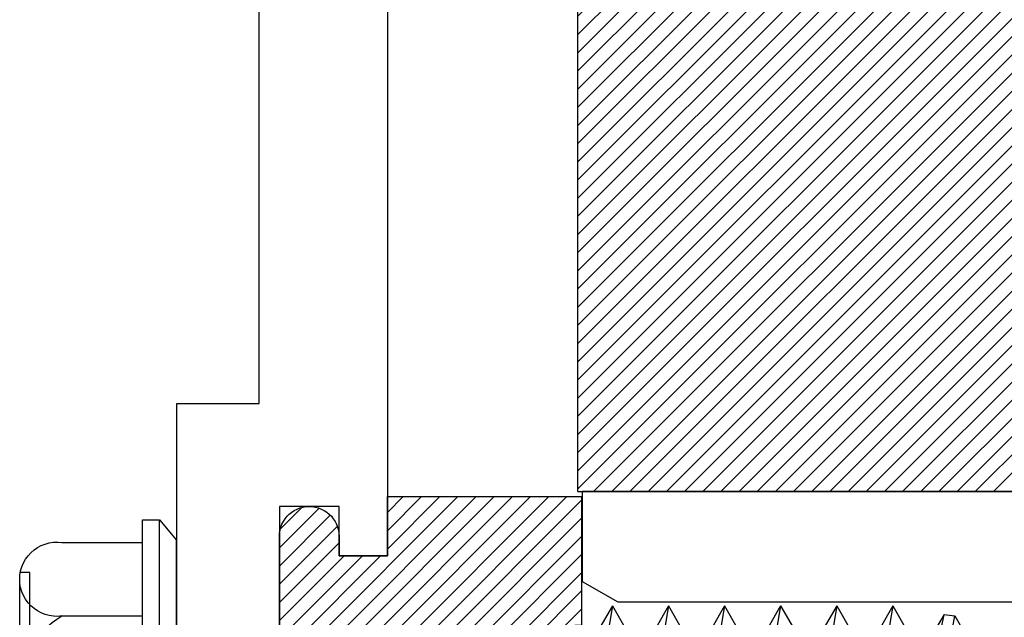
# Model space of a CAD drawing. Units: inches. Extents: x 0 to 184, y 0 to 44.
# Drawn here: x 2 to 3, y 24 to 25 of the extents above; entities that cross this region are included whole.
import ezdxf

# ---------------------------------------------------------------- set-up
doc = ezdxf.new("R2010")
doc.units = ezdxf.units.IN
doc.header["$LTSCALE"] = 0.25
doc.header["$MEASUREMENT"] = 0
doc.layers.add('Arcadia-Profile', color=6, linetype='Continuous')
doc.layers.add('Arcadia-Shade', color=8, linetype='Continuous')
pattern_1 = [(45, (-30.97959090972518, 80.58737160245504), (-0.0088388347648318, 0.0088388347648318), [])]

# ---------------------------------------------------------------- blocks, each defined once
blk = doc.blocks.new('OPG1986IP')
at = {"layer": 'Arcadia-Shade', "lineweight": -3}
h = blk.add_hatch(dxfattribs=at)
h.set_pattern_fill('ANSI31', color=256, scale=0.1, style=0)
h.set_pattern_definition(pattern_1)
h.paths.add_polyline_path([(-0.4323933999999987, -0.0139618000000041), (-0.4273539, -0.0098427000000072), (-0.4219131999999988, -0.0062700999999947), (-0.4161305999999989, -0.0032826000000057), (-0.4100685999999989, -0.0009127000000007), (-0.4039231189897521, 0.0007781984097761), (-0.4039306170202189, 0.0007911834919696), (-0.3973718999999995, 0.0018785999999977), (-0.3908749, 0.0022696999999994), (-0.3908749, 0.1272696999999994), (-0.5798749000000001, 0.1272696999999994), (-0.5798749000000001, 0.069771700000004), (-0.6268749000000007, 0.069771700000004), (-0.6268749000000007, 0.0887677000000054), (-0.627033700000002, 0.0917990300000042), (-0.6275085999999988, 0.0947971399999972), (-0.6282941999999992, 0.0977291899999955), (-0.6293819999999997, 0.1005630599999989), (-0.6307600999999999, 0.1032677000000035), (-0.6324134000000008, 0.1058134700000011), (-0.6343236999999995, 0.1081724900000012), (-0.6364701000000004, 0.1103188999999958), (-0.6388290999999989, 0.1122291899999936), (-0.6413748999999989, 0.1138824399999976), (-0.6440795000000002, 0.1152605199999925), (-0.646913399999999, 0.1163483400000018), (-0.6498454000000004, 0.1171339800000055), (-0.6528434999999995, 0.1176088349999986), (-0.6558749000000006, 0.1177677000000017), (-0.6589062000000006, 0.1176088349999986), (-0.6619042999999998, 0.1171339800000055), (-0.6648363999999987, 0.1163483400000018), (-0.6676701999999999, 0.1152605199999925), (-0.6703748999999988, 0.1138824399999976), (-0.6729206000000012, 0.1122291899999936), (-0.6752795999999996, 0.1103188999999958), (-0.6774261000000017, 0.1081724900000012), (-0.6793364000000004, 0.1058134700000011), (-0.6809896000000002, 0.1032677000000035), (-0.6823677000000004, 0.1005630599999989), (-0.6834555000000009, 0.0977291899999955), (-0.6842411000000013, 0.0947971399999972), (-0.6847160000000017, 0.0917990300000042), (-0.6848749000000005, 0.0887677000000054), (-0.6848749000000005, -0.0292302999999947), (-0.6815636000000005, -0.0293020999999953), (-0.6782788999999987, -0.0297264999999953), (-0.6750581999999988, -0.0304988000000037), (-0.6719381999999996, -0.0316102000000029), (-0.6689545000000017, -0.0330478000000056), (-0.6661411000000009, -0.0347955000000013), (-0.6635302000000003, -0.0368332000000038), (-0.6611513000000003, -0.0391376000000037), (-0.6590318000000011, -0.0416826000000015), (-0.6571958000000003, -0.0444391000000053), (-0.6556640999999992, -0.0473757000000035), (-0.6544543000000012, -0.0504588999999953), (-0.6535802000000004, -0.0536534000000018), (-0.6530516999999989, -0.0569229999999976), (-0.6528749000000005, -0.0602303000000006), (-0.6530516999999989, -0.0635376000000036), (-0.6535802000000004, -0.0668071999999995), (-0.6544543000000012, -0.070001700000006), (-0.6556640999999992, -0.0730848999999978), (-0.6571958000000003, -0.076021499999996), (-0.6590318000000011, -0.0787779999999998), (-0.6611513000000003, -0.0813229999999976), (-0.6635302000000003, -0.0836273999999975), (-0.6661411000000009, -0.0856651), (-0.6689545000000017, -0.0874127999999956), (-0.6719381999999996, -0.0888503999999984), (-0.6750581999999988, -0.0899617999999976), (-0.6782788999999987, -0.0907341000000059), (-0.6815636000000005, -0.0911585000000059), (-0.6848749000000005, -0.0912303000000066), (-0.6848749000000005, -0.2092283000000066), (-0.6847160000000017, -0.2122595999999959), (-0.6842411000000013, -0.2152576999999951), (-0.6834555000000009, -0.2181898000000046), (-0.6823677000000004, -0.2210237000000035), (-0.6809896000000002, -0.2237283000000048), (-0.6793364000000004, -0.2262740999999977), (-0.6774261000000017, -0.2286330999999961), (-0.6752795999999996, -0.230779499999997), (-0.6729206000000012, -0.2326898000000028), (-0.6703748999999988, -0.2343429999999955), (-0.6676701999999999, -0.2357211000000063), (-0.6648363999999987, -0.2368088999999998), (-0.6619042999999998, -0.2375945999999942), (-0.6589062000000006, -0.2380694000000005), (-0.6558749000000006, -0.2382283000000029), (-0.6528434999999995, -0.2380694000000005), (-0.6498454000000004, -0.2375945999999942), (-0.646913399999999, -0.2368088999999998), (-0.6440795000000002, -0.2357211000000063), (-0.6413748999999989, -0.2343429999999955), (-0.6388290999999989, -0.2326898000000028), (-0.6364701000000004, -0.230779499999997), (-0.6343236999999995, -0.2286330999999961), (-0.6324134000000008, -0.2262740999999977), (-0.6307600999999999, -0.2237283000000048), (-0.6293819999999997, -0.2210237000000035), (-0.6282941999999992, -0.2181898000000046), (-0.6275085999999988, -0.2152576999999951), (-0.6270336999999984, -0.2122595999999959), (-0.6268749000000007, -0.2092283000000066), (-0.6268749000000007, -0.1902283000000011), (-0.5798749000000001, -0.1902283000000011), (-0.5798749000000001, -0.2468918999999943), (-0.579036500000001, -0.2477303000000006), (-0.3908749, -0.2477303000000006), (-0.3908749, -0.1229972000000004), (-0.3911588956926941, -0.1227132043073027), (-0.3973718999999995, -0.122339199999999), (-0.4037930000000003, -0.1212746000000067), (-0.4100685999999989, -0.1195479000000006), (-0.4161305999999989, -0.1171779999999956), (-0.4219131999999988, -0.1141905000000065), (-0.4283722056280653, -0.1099492362826737), (-0.4283409324671013, -0.1098111363458116), (-0.4323933999999987, -0.1064987999999971), (-0.4369772999999988, -0.1018779000000052), (-0.4410558000000009, -0.0968053999999938), (-0.4445847000000001, -0.0913362999999947), (-0.4471847554715396, -0.0862027619349562), (-0.4472160213711085, -0.0863408317205483), (-0.449846700000002, -0.0794489999999968), (-0.4515229000000005, -0.0731597000000051), (-0.4525359999999985, -0.0667303000000033), (-0.4528749000000012, -0.0602303000000006), (-0.4525359999999985, -0.053730299999998), (-0.4515229000000005, -0.0473008999999962), (-0.449846700000002, -0.0410116000000045), (-0.4475255999999988, -0.0349307999999979), (-0.4445847000000001, -0.0291243000000066), (-0.4410558000000009, -0.0236552000000074), (-0.4369772999999988, -0.0185826999999961)])
h = blk.add_hatch(dxfattribs=at)
h.set_pattern_fill('ANSI31', color=256, scale=0.1, style=0)
h.set_pattern_definition(pattern_1)
h.paths.add_polyline_path([(-0.4323933999999987, -0.0139618000000041), (-0.4273539, -0.0098427000000072), (-0.4219131999999988, -0.0062700999999947), (-0.4161305999999989, -0.0032826000000057), (-0.4100685999999989, -0.0009127000000007), (-0.4039231189897521, 0.0007781984097761), (-0.4039306170202189, 0.0007911834919696), (-0.3973718999999995, 0.0018785999999977), (-0.3908749, 0.0022696999999994), (-0.3908749, 0.1272696999999994), (-0.5798749000000001, 0.1272696999999994), (-0.5798749000000001, 0.069771700000004), (-0.6268749000000007, 0.069771700000004), (-0.6268749000000007, 0.0887677000000054), (-0.627033700000002, 0.0917990300000042), (-0.6275085999999988, 0.0947971399999972), (-0.6282941999999992, 0.0977291899999955), (-0.6293819999999997, 0.1005630599999989), (-0.6307600999999999, 0.1032677000000035), (-0.6324134000000008, 0.1058134700000011), (-0.6343236999999995, 0.1081724900000012), (-0.6364701000000004, 0.1103188999999958), (-0.6388290999999989, 0.1122291899999936), (-0.6413748999999989, 0.1138824399999976), (-0.6440795000000002, 0.1152605199999925), (-0.646913399999999, 0.1163483400000018), (-0.6498454000000004, 0.1171339800000055), (-0.6528434999999995, 0.1176088349999986), (-0.6558749000000006, 0.1177677000000017), (-0.6589062000000006, 0.1176088349999986), (-0.6619042999999998, 0.1171339800000055), (-0.6648363999999987, 0.1163483400000018), (-0.6676701999999999, 0.1152605199999925), (-0.6703748999999988, 0.1138824399999976), (-0.6729206000000012, 0.1122291899999936), (-0.6752795999999996, 0.1103188999999958), (-0.6774261000000017, 0.1081724900000012), (-0.6793364000000004, 0.1058134700000011), (-0.6809896000000002, 0.1032677000000035), (-0.6823677000000004, 0.1005630599999989), (-0.6834555000000009, 0.0977291899999955), (-0.6842411000000013, 0.0947971399999972), (-0.6847160000000017, 0.0917990300000042), (-0.6848749000000005, 0.0887677000000054), (-0.6848749000000005, -0.0292302999999947), (-0.6815636000000005, -0.0293020999999953), (-0.6782788999999987, -0.0297264999999953), (-0.6750581999999988, -0.0304988000000037), (-0.6719381999999996, -0.0316102000000029), (-0.6689545000000017, -0.0330478000000056), (-0.6661411000000009, -0.0347955000000013), (-0.6635302000000003, -0.0368332000000038), (-0.6611513000000003, -0.0391376000000037), (-0.6590318000000011, -0.0416826000000015), (-0.6571958000000003, -0.0444391000000053), (-0.6556640999999992, -0.0473757000000035), (-0.6544543000000012, -0.0504588999999953), (-0.6535802000000004, -0.0536534000000018), (-0.6530516999999989, -0.0569229999999976), (-0.6528749000000005, -0.0602303000000006), (-0.6530516999999989, -0.0635376000000036), (-0.6535802000000004, -0.0668071999999995), (-0.6544543000000012, -0.070001700000006), (-0.6556640999999992, -0.0730848999999978), (-0.6571958000000003, -0.076021499999996), (-0.6590318000000011, -0.0787779999999998), (-0.6611513000000003, -0.0813229999999976), (-0.6635302000000003, -0.0836273999999975), (-0.6661411000000009, -0.0856651), (-0.6689545000000017, -0.0874127999999956), (-0.6719381999999996, -0.0888503999999984), (-0.6750581999999988, -0.0899617999999976), (-0.6782788999999987, -0.0907341000000059), (-0.6815636000000005, -0.0911585000000059), (-0.6848749000000005, -0.0912303000000066), (-0.6848749000000005, -0.2092283000000066), (-0.6847160000000017, -0.2122595999999959), (-0.6842411000000013, -0.2152576999999951), (-0.6834555000000009, -0.2181898000000046), (-0.6823677000000004, -0.2210237000000035), (-0.6809896000000002, -0.2237283000000048), (-0.6793364000000004, -0.2262740999999977), (-0.6774261000000017, -0.2286330999999961), (-0.6752795999999996, -0.230779499999997), (-0.6729206000000012, -0.2326898000000028), (-0.6703748999999988, -0.2343429999999955), (-0.6676701999999999, -0.2357211000000063), (-0.6648363999999987, -0.2368088999999998), (-0.6619042999999998, -0.2375945999999942), (-0.6589062000000006, -0.2380694000000005), (-0.6558749000000006, -0.2382283000000029), (-0.6528434999999995, -0.2380694000000005), (-0.6498454000000004, -0.2375945999999942), (-0.646913399999999, -0.2368088999999998), (-0.6440795000000002, -0.2357211000000063), (-0.6413748999999989, -0.2343429999999955), (-0.6388290999999989, -0.2326898000000028), (-0.6364701000000004, -0.230779499999997), (-0.6343236999999995, -0.2286330999999961), (-0.6324134000000008, -0.2262740999999977), (-0.6307600999999999, -0.2237283000000048), (-0.6293819999999997, -0.2210237000000035), (-0.6282941999999992, -0.2181898000000046), (-0.6275085999999988, -0.2152576999999951), (-0.6270336999999984, -0.2122595999999959), (-0.6268749000000007, -0.2092283000000066), (-0.6268749000000007, -0.1902283000000011), (-0.5798749000000001, -0.1902283000000011), (-0.5798749000000001, -0.2468918999999943), (-0.579036500000001, -0.2477303000000006), (-0.3908749, -0.2477303000000006), (-0.3908749, -0.1229972000000004), (-0.3911588956926941, -0.1227132043073027), (-0.3973718999999995, -0.122339199999999), (-0.4037930000000003, -0.1212746000000067), (-0.4100685999999989, -0.1195479000000006), (-0.4161305999999989, -0.1171779999999956), (-0.4219131999999988, -0.1141905000000065), (-0.4283722056280653, -0.1099492362826737), (-0.4283409324671013, -0.1098111363458116), (-0.4323933999999987, -0.1064987999999971), (-0.4369772999999988, -0.1018779000000052), (-0.4410558000000009, -0.0968053999999938), (-0.4445847000000001, -0.0913362999999947), (-0.4471847554715396, -0.0862027619349562), (-0.4472160213711085, -0.0863408317205483), (-0.449846700000002, -0.0794489999999968), (-0.4515229000000005, -0.0731597000000051), (-0.4525359999999985, -0.0667303000000033), (-0.4528749000000012, -0.0602303000000006), (-0.4525359999999985, -0.053730299999998), (-0.4515229000000005, -0.0473008999999962), (-0.449846700000002, -0.0410116000000045), (-0.4475255999999988, -0.0349307999999979), (-0.4445847000000001, -0.0291243000000066), (-0.4410558000000009, -0.0236552000000074), (-0.4369772999999988, -0.0185826999999961)])
at = {"layer": 'Arcadia-Profile'}
blk.add_lwpolyline([(-0.6268749000000007, -0.1902283000000011), (-0.6268749000000007, -0.2092283000000066), (-0.6270336999999984, -0.2122595999999959), (-0.6275085999999988, -0.2152576999999951), (-0.6282941999999992, -0.2181898000000046), (-0.6293819999999997, -0.2210237000000035), (-0.6307600999999999, -0.2237283000000048), (-0.6324134000000008, -0.2262740999999977), (-0.6343236999999995, -0.2286330999999961), (-0.6364701000000004, -0.230779499999997), (-0.6388290999999989, -0.2326898000000028), (-0.6413748999999989, -0.2343429999999955), (-0.6440795000000002, -0.2357211000000063), (-0.646913399999999, -0.2368088999999998), (-0.6498454000000004, -0.2375945999999942), (-0.6528434999999995, -0.2380694000000005), (-0.6558749000000006, -0.2382283000000029), (-0.6589062000000006, -0.2380694000000005), (-0.6619042999999998, -0.2375945999999942), (-0.6648363999999987, -0.2368088999999998), (-0.6676701999999999, -0.2357211000000063), (-0.6703748999999988, -0.2343429999999955), (-0.6729206000000012, -0.2326898000000028), (-0.6752795999999996, -0.230779499999997), (-0.6774261000000017, -0.2286330999999961), (-0.6793364000000004, -0.2262740999999977), (-0.6809896000000002, -0.2237283000000048), (-0.6823677000000004, -0.2210237000000035), (-0.6834555000000009, -0.2181898000000046), (-0.6842411000000013, -0.2152576999999951), (-0.6847160000000017, -0.2122595999999959), (-0.6848749000000005, -0.2092283000000066), (-0.6848749000000005, -0.0912303000000066), (-0.6815636000000005, -0.0911585000000059), (-0.6782788999999987, -0.0907341000000059), (-0.6750581999999988, -0.0899617999999976), (-0.6719381999999996, -0.0888503999999984), (-0.6689545000000017, -0.0874127999999956), (-0.6661411000000009, -0.0856651), (-0.6635302000000003, -0.0836273999999975), (-0.6611513000000003, -0.0813229999999976), (-0.6590318000000011, -0.0787779999999998), (-0.6571958000000003, -0.076021499999996), (-0.6556640999999992, -0.0730848999999978), (-0.6544543000000012, -0.070001700000006), (-0.6535802000000004, -0.0668071999999995), (-0.6530516999999989, -0.0635376000000036), (-0.6528749000000005, -0.0602303000000006), (-0.6530516999999989, -0.0569229999999976), (-0.6535802000000004, -0.0536534000000018), (-0.6544543000000012, -0.0504588999999953), (-0.6556640999999992, -0.0473757000000035), (-0.6571958000000003, -0.0444391000000053), (-0.6590318000000011, -0.0416826000000015), (-0.6611513000000003, -0.0391376000000037), (-0.6635302000000003, -0.0368332000000038), (-0.6661411000000009, -0.0347955000000013), (-0.6689545000000017, -0.0330478000000056), (-0.6719381999999996, -0.0316102000000029), (-0.6750581999999988, -0.0304988000000037), (-0.6782788999999987, -0.0297264999999953), (-0.6815636000000005, -0.0293020999999953), (-0.6848749000000005, -0.0292302999999947), (-0.6848749000000005, 0.0887677000000054), (-0.6847160000000017, 0.0917990300000042), (-0.6842411000000013, 0.0947971399999972), (-0.6834555000000009, 0.0977291899999955), (-0.6823677000000004, 0.1005630599999989), (-0.6809896000000002, 0.1032677000000035), (-0.6793364000000004, 0.1058134700000011), (-0.6774261000000017, 0.1081724900000012), (-0.6752795999999996, 0.1103188999999958), (-0.6729206000000012, 0.1122291899999936), (-0.6703748999999988, 0.1138824399999976), (-0.6676701999999999, 0.1152605199999925), (-0.6648363999999987, 0.1163483400000018), (-0.6619042999999998, 0.1171339800000055), (-0.6589062000000006, 0.1176088349999986), (-0.6558749000000006, 0.1177677000000017), (-0.6528434999999995, 0.1176088349999986), (-0.6498454000000004, 0.1171339800000055), (-0.646913399999999, 0.1163483400000018), (-0.6440795000000002, 0.1152605199999925), (-0.6413748999999989, 0.1138824399999976), (-0.6388290999999989, 0.1122291899999936), (-0.6364701000000004, 0.1103188999999958), (-0.6343236999999995, 0.1081724900000012), (-0.6324134000000008, 0.1058134700000011), (-0.6307600999999999, 0.1032677000000035), (-0.6293819999999997, 0.1005630599999989), (-0.6282941999999992, 0.0977291899999955), (-0.6275085999999988, 0.0947971399999972), (-0.627033700000002, 0.0917990300000042), (-0.6268749000000007, 0.0887677000000054), (-0.6268749000000007, 0.069771700000004), (-0.5798749000000001, 0.069771700000004), (-0.5798749000000001, 0.1272696999999994), (-0.3908749, 0.1272696999999994), (-0.3908749, 0.0022696999999994), (-0.3973718999999995, 0.0018785999999977), (-0.4037930000000003, 0.0008140000000054), (-0.4100685999999989, -0.0009127000000007), (-0.4161305999999989, -0.0032826000000057), (-0.4219131999999988, -0.0062700999999947), (-0.4273539, -0.0098427000000072), (-0.4323933999999987, -0.0139618000000041), (-0.4369772999999988, -0.0185826999999961), (-0.4410558000000009, -0.0236552000000074), (-0.4445847000000001, -0.0291243000000066), (-0.4475255999999988, -0.0349307999999979), (-0.449846700000002, -0.0410116000000045), (-0.4515229000000005, -0.0473008999999962), (-0.4525359999999985, -0.053730299999998), (-0.4528749000000012, -0.0602303000000006), (-0.4525359999999985, -0.0667303000000033), (-0.4515229000000005, -0.0731597000000051), (-0.449846700000002, -0.0794489999999968), (-0.4475255999999988, -0.0855298000000033), (-0.4445847000000001, -0.0913362999999947), (-0.4410558000000009, -0.0968053999999938), (-0.4369772999999988, -0.1018779000000052), (-0.4323933999999987, -0.1064987999999971), (-0.4273539, -0.110617899999994), (-0.4219131999999988, -0.1141905000000065), (-0.4161305999999989, -0.1171779999999956), (-0.4100685999999989, -0.1195479000000006), (-0.4037930000000003, -0.1212746000000067), (-0.3973718999999995, -0.122339199999999), (-0.3908749, -0.1227303000000006), (-0.3908749, -0.2477303000000006), (-0.5798749000000001, -0.2477303000000006), (-0.5798749000000001, -0.1902283000000011)], close=True, dxfattribs=at)
blk.add_lwpolyline([(-0.6268749000000007, -0.1902283000000011), (-0.6268749000000007, -0.2092283000000066), (-0.6270336999999984, -0.2122595999999959), (-0.6275085999999988, -0.2152576999999951), (-0.6282941999999992, -0.2181898000000046), (-0.6293819999999997, -0.2210237000000035), (-0.6307600999999999, -0.2237283000000048), (-0.6324134000000008, -0.2262740999999977), (-0.6343236999999995, -0.2286330999999961), (-0.6364701000000004, -0.230779499999997), (-0.6388290999999989, -0.2326898000000028), (-0.6413748999999989, -0.2343429999999955), (-0.6440795000000002, -0.2357211000000063), (-0.646913399999999, -0.2368088999999998), (-0.6498454000000004, -0.2375945999999942), (-0.6528434999999995, -0.2380694000000005), (-0.6558749000000006, -0.2382283000000029), (-0.6589062000000006, -0.2380694000000005), (-0.6619042999999998, -0.2375945999999942), (-0.6648363999999987, -0.2368088999999998), (-0.6676701999999999, -0.2357211000000063), (-0.6703748999999988, -0.2343429999999955), (-0.6729206000000012, -0.2326898000000028), (-0.6752795999999996, -0.230779499999997), (-0.6774261000000017, -0.2286330999999961), (-0.6793364000000004, -0.2262740999999977), (-0.6809896000000002, -0.2237283000000048), (-0.6823677000000004, -0.2210237000000035), (-0.6834555000000009, -0.2181898000000046), (-0.6842411000000013, -0.2152576999999951), (-0.6847160000000017, -0.2122595999999959), (-0.6848749000000005, -0.2092283000000066), (-0.6848749000000005, -0.0912303000000066), (-0.6815636000000005, -0.0911585000000059), (-0.6782788999999987, -0.0907341000000059), (-0.6750581999999988, -0.0899617999999976), (-0.6719381999999996, -0.0888503999999984), (-0.6689545000000017, -0.0874127999999956), (-0.6661411000000009, -0.0856651), (-0.6635302000000003, -0.0836273999999975), (-0.6611513000000003, -0.0813229999999976), (-0.6590318000000011, -0.0787779999999998), (-0.6571958000000003, -0.076021499999996), (-0.6556640999999992, -0.0730848999999978), (-0.6544543000000012, -0.070001700000006), (-0.6535802000000004, -0.0668071999999995), (-0.6530516999999989, -0.0635376000000036), (-0.6528749000000005, -0.0602303000000006), (-0.6530516999999989, -0.0569229999999976), (-0.6535802000000004, -0.0536534000000018), (-0.6544543000000012, -0.0504588999999953), (-0.6556640999999992, -0.0473757000000035), (-0.6571958000000003, -0.0444391000000053), (-0.6590318000000011, -0.0416826000000015), (-0.6611513000000003, -0.0391376000000037), (-0.6635302000000003, -0.0368332000000038), (-0.6661411000000009, -0.0347955000000013), (-0.6689545000000017, -0.0330478000000056), (-0.6719381999999996, -0.0316102000000029), (-0.6750581999999988, -0.0304988000000037), (-0.6782788999999987, -0.0297264999999953), (-0.6815636000000005, -0.0293020999999953), (-0.6848749000000005, -0.0292302999999947), (-0.6848749000000005, 0.0887677000000054), (-0.6847160000000017, 0.0917990300000042), (-0.6842411000000013, 0.0947971399999972), (-0.6834555000000009, 0.0977291899999955), (-0.6823677000000004, 0.1005630599999989), (-0.6809896000000002, 0.1032677000000035), (-0.6793364000000004, 0.1058134700000011), (-0.6774261000000017, 0.1081724900000012), (-0.6752795999999996, 0.1103188999999958), (-0.6729206000000012, 0.1122291899999936), (-0.6703748999999988, 0.1138824399999976), (-0.6676701999999999, 0.1152605199999925), (-0.6648363999999987, 0.1163483400000018), (-0.6619042999999998, 0.1171339800000055), (-0.6589062000000006, 0.1176088349999986), (-0.6558749000000006, 0.1177677000000017), (-0.6528434999999995, 0.1176088349999986), (-0.6498454000000004, 0.1171339800000055), (-0.646913399999999, 0.1163483400000018), (-0.6440795000000002, 0.1152605199999925), (-0.6413748999999989, 0.1138824399999976), (-0.6388290999999989, 0.1122291899999936), (-0.6364701000000004, 0.1103188999999958), (-0.6343236999999995, 0.1081724900000012), (-0.6324134000000008, 0.1058134700000011), (-0.6307600999999999, 0.1032677000000035), (-0.6293819999999997, 0.1005630599999989), (-0.6282941999999992, 0.0977291899999955), (-0.6275085999999988, 0.0947971399999972), (-0.627033700000002, 0.0917990300000042), (-0.6268749000000007, 0.0887677000000054), (-0.6268749000000007, 0.069771700000004), (-0.5798749000000001, 0.069771700000004), (-0.5798749000000001, 0.1272696999999994), (-0.3908749, 0.1272696999999994), (-0.3908749, 0.0022696999999994), (-0.3973718999999995, 0.0018785999999977), (-0.4037930000000003, 0.0008140000000054), (-0.4100685999999989, -0.0009127000000007), (-0.4161305999999989, -0.0032826000000057), (-0.4219131999999988, -0.0062700999999947), (-0.4273539, -0.0098427000000072), (-0.4323933999999987, -0.0139618000000041), (-0.4369772999999988, -0.0185826999999961), (-0.4410558000000009, -0.0236552000000074), (-0.4445847000000001, -0.0291243000000066), (-0.4475255999999988, -0.0349307999999979), (-0.449846700000002, -0.0410116000000045), (-0.4515229000000005, -0.0473008999999962), (-0.4525359999999985, -0.053730299999998), (-0.4528749000000012, -0.0602303000000006), (-0.4525359999999985, -0.0667303000000033), (-0.4515229000000005, -0.0731597000000051), (-0.449846700000002, -0.0794489999999968), (-0.4475255999999988, -0.0855298000000033), (-0.4445847000000001, -0.0913362999999947), (-0.4410558000000009, -0.0968053999999938), (-0.4369772999999988, -0.1018779000000052), (-0.4323933999999987, -0.1064987999999971), (-0.4273539, -0.110617899999994), (-0.4219131999999988, -0.1141905000000065), (-0.4161305999999989, -0.1171779999999956), (-0.4100685999999989, -0.1195479000000006), (-0.4037930000000003, -0.1212746000000067), (-0.3973718999999995, -0.122339199999999), (-0.3908749, -0.1227303000000006), (-0.3908749, -0.2477303000000006), (-0.5798749000000001, -0.2477303000000006), (-0.5798749000000001, -0.1902283000000011)], close=True, dxfattribs=at)
at = {"layer": 'Arcadia-Profile', "extrusion": (0, -1e-16, -1)}
for points in [[(0.8179951000000009, -0.2252282999999977), (0.8179951000000009, 0.1047680500000041)], [(0.8179951000000009, 0.1047680500000041), (0.8014952000000015, 0.1047680500000041)], [(0.8179951000000009, -0.2252282999999977), (0.8179951000000009, 0.1047680500000041)], [(0.8179951000000009, 0.1047680500000041), (0.8014952000000015, 0.1047680500000041)], [(0.8014952000000015, -0.2252282999999977), (0.8014952000000015, 0.1047684199999992)], [(0.8014952000000015, 0.1047684199999992), (0.7849958000000008, 0.0851050099999924)], [(0.8014952000000015, -0.2252282999999977), (0.8014952000000015, 0.1047684199999992)], [(0.8014952000000015, 0.1047684199999992), (0.7849958000000008, 0.0851050099999924)], [(0.896368970000001, 0.0112165999999974), (0.90046551, 0.0108783999999958), (0.9045739300000015, 0.0110083999999944), (0.90864088, 0.011605000000003), (0.9126135600000004, 0.0126602999999932), (0.9164403800000009, 0.0141607999999991), (0.9200716600000014, 0.0160869000000048), (0.9234602400000007, 0.0184136000000024), (0.9265621199999998, 0.0211106999999942), (0.929337027999999, 0.0241431999999975), (0.9317489330000015, 0.0274716699999971), (0.9337665169999986, 0.0310529199999934), (0.9353635820000008, 0.0348404500000044), (0.9365193908000009, 0.0387850900000046), (0.9372189356999989, 0.0428356000000036), (0.9374531333370015, 0.0469393999999994), (0.9372189428000012, 0.0510431999999952), (0.9365194051000003, 0.0550937099999942), (0.9353636029999989, 0.0590383400000008), (0.933766545000001, 0.0628258800000055), (0.9317489670000006, 0.0664071300000018), (0.9293370669999987, 0.0697356099999951), (0.9265621599999995, 0.0727680899999967), (0.9234602900000012, 0.0754651900000027), (0.9200717099999984, 0.077791899999994), (0.9164404399999988, 0.0797179999999997), (0.9126136200000019, 0.0812184899999977), (0.9086409400000015, 0.0822738800000025), (0.9045739899999993, 0.0828704599999952), (0.9004655700000014, 0.0830004999999972), (0.8963690299999989, 0.0826622999999955)], [(0.896368970000001, 0.0112165999999974), (0.90046551, 0.0108783999999958), (0.9045739300000015, 0.0110083999999944), (0.90864088, 0.011605000000003), (0.9126135600000004, 0.0126602999999932), (0.9164403800000009, 0.0141607999999991), (0.9200716600000014, 0.0160869000000048), (0.9234602400000007, 0.0184136000000024), (0.9265621199999998, 0.0211106999999942), (0.929337027999999, 0.0241431999999975), (0.9317489330000015, 0.0274716699999971), (0.9337665169999986, 0.0310529199999934), (0.9353635820000008, 0.0348404500000044), (0.9365193908000009, 0.0387850900000046), (0.9372189356999989, 0.0428356000000036), (0.9374531333370015, 0.0469393999999994), (0.9372189428000012, 0.0510431999999952), (0.9365194051000003, 0.0550937099999942), (0.9353636029999989, 0.0590383400000008), (0.933766545000001, 0.0628258800000055), (0.9317489670000006, 0.0664071300000018), (0.9293370669999987, 0.0697356099999951), (0.9265621599999995, 0.0727680899999967), (0.9234602900000012, 0.0754651900000027), (0.9200717099999984, 0.077791899999994), (0.9164404399999988, 0.0797179999999997), (0.9126136200000019, 0.0812184899999977), (0.9086409400000015, 0.0822738800000025), (0.9045739899999993, 0.0828704599999952), (0.9004655700000014, 0.0830004999999972), (0.8963690299999989, 0.0826622999999955)], [(0.8963689099999996, 0.0826626700000048), (0.8179951000000009, 0.0826626700000048)], [(0.8963689099999996, 0.0826626700000048), (0.8179951000000009, 0.0826626700000048)], [(0.7849958000000008, -0.2055648999999988), (0.7849958000000008, 0.0851050099999924)], [(0.7849958000000008, -0.2055648999999988), (0.7849958000000008, 0.0851050099999924)], [(0.927553232000001, 0.0536192900000003), (0.9374531333370015, 0.0536192900000003)], [(0.927553232000001, 0.0536192900000003), (0.9374531333370015, 0.0536192900000003)], [(0.9275535989999995, -0.1740788000000037), (0.9275535989999995, 0.053618929999999)], [(0.9275535989999995, -0.1740788000000037), (0.9275535989999995, 0.053618929999999)], [(0.9374535, -0.1673997000000043), (0.9374535, 0.0469394299999948)], [(0.9374535, -0.1673997000000043), (0.9374535, 0.0469394299999948)], [(0.3610141999999996, 0.0209495999999945), (0.388292100000001, -0.1414084000000031)], [(0.3610141999999996, 0.0209495999999945), (0.388292100000001, -0.1414084000000031)], [(0.3610141999999996, 0.0209499999999991), (0.3731092999999994, 2.999999964e-07)], [(0.3610141999999996, 0.0209499999999991), (0.3731092999999994, 2.999999964e-07)], [(0.3610144999999996, 0.0209511000000049), (0.3489193999999998, 1.4000000021e-06)], [(0.3610144999999996, 0.0209511000000049), (0.3489193999999998, 1.4000000021e-06)], [(0.3064584000000003, 0.0209495999999945), (0.3337363000000018, -0.1414087999999936)], [(0.3064584000000003, 0.0209495999999945), (0.3337363000000018, -0.1414087999999936)], [(0.3064584000000003, 0.0209499999999991), (0.3185539000000013, 2.999999964e-07)], [(0.3064584000000003, 0.0209499999999991), (0.3185539000000013, 2.999999964e-07)], [(0.3064591000000014, 0.0209507000000002), (0.2943636000000005, 1.1000000057e-06)], [(0.3064591000000014, 0.0209507000000002), (0.2943636000000005, 1.1000000057e-06)], [(0.2519032999999986, 0.0209495999999945), (0.2791812, -0.1414087999999936)], [(0.2519032999999986, 0.0209495999999945), (0.2791812, -0.1414087999999936)], [(0.2519029999999987, 0.0209495999999945), (0.2639980999999985, 0)], [(0.2519029999999987, 0.0209495999999945), (0.2639980999999985, 0)], [(0.2519032999999986, 0.0209499999999991), (0.2398081999999988, 7.000000011e-07)], [(0.2519032999999986, 0.0209499999999991), (0.2398081999999988, 7.000000011e-07)], [(0.1973479000000005, 0.0209492999999981), (0.2246258000000019, -0.1414091000000042)], [(0.1973479000000005, 0.0209492999999981), (0.2246258000000019, -0.1414091000000042)], [(0.1973471999999994, 0.0209495999999945), (0.2094425999999991, 0)], [(0.1973471999999994, 0.0209495999999945), (0.2094425999999991, 0)], [(0.1973474999999993, 0.0209495999999945), (0.1852528000000006, 2.999999964e-07)], [(0.1973474999999993, 0.0209495999999945), (0.1852528000000006, 2.999999964e-07)], [(0.1427917000000001, 0.0209495999999945), (0.1700696000000015, -0.1414094999999946)], [(0.1427917000000001, 0.0209495999999945), (0.1700696000000015, -0.1414094999999946)], [(0.1427917000000001, 0.0209495999999945), (0.154887200000001, 0)], [(0.1427917000000001, 0.0209495999999945), (0.154887200000001, 0)], [(0.1427917000000001, 0.0209499999999991), (0.1306963000000003, 0)], [(0.1427917000000001, 0.0209499999999991), (0.1306963000000003, 0)], [(0.088236300000002, 0.0209492999999981), (0.1155141999999998, -0.1414087999999936)], [(0.088236300000002, 0.0209492999999981), (0.1155141999999998, -0.1414087999999936)], [(0.088236000000002, 0.0209492999999981), (0.1003307000000007, 0)], [(0.088236000000002, 0.0209492999999981), (0.1003307000000007, 0)], [(0.088236000000002, 0.0209495999999945), (0.0761405000000011, 2.999999964e-07)], [(0.088236000000002, 0.0209495999999945), (0.0761405000000011, 2.999999964e-07)], [(0.8963688300000001, -0.1316764000000035), (0.9012355499999991, -0.1286125999999967), (0.9058774900000017, -0.1252178000000015), (0.9102721600000016, -0.1215085000000045), (0.91439832, -0.1175027000000028), (0.9182359799999986, -0.1132195999999936), (0.921766569999999, -0.1086801999999949), (0.9249730000000013, -0.1039061999999973), (0.9278397689999984, -0.098920899999996), (0.930352985999999, -0.0937483000000015), (0.9325004939999992, -0.0884135000000015), (0.9342718979999985, -0.0829422999999992), (0.9356586259999986, -0.0773611000000045), (0.9366539664999997, -0.0716970999999944), (0.9372531021000013, -0.0659775999999965), (0.9374531333370015, -0.0602302000000066), (0.9372530921000006, -0.0544828999999965), (0.9366539465000016, -0.0487633999999986), (0.9356585959999996, -0.0430992999999944), (0.9342718579999989, -0.0375181999999939), (0.9325004449999987, -0.0320470000000057), (0.9303529280000012, -0.0267122000000057), (0.9278397009999999, -0.021539599999997), (0.9249729299999991, -0.0165542999999957), (0.9217664799999987, -0.0117802999999981), (0.918235880000001, -0.0072408999999993), (0.9143982199999989, -0.0029578000000043), (0.9102720600000004, 0.0010479999999973), (0.9058773699999989, 0.0047572999999943), (0.9012354299999998, 0.0081519999999955), (0.8963687, 0.0112158000000022)], [(0.8963688300000001, -0.1316764000000035), (0.9012355499999991, -0.1286125999999967), (0.9058774900000017, -0.1252178000000015), (0.9102721600000016, -0.1215085000000045), (0.91439832, -0.1175027000000028), (0.9182359799999986, -0.1132195999999936), (0.921766569999999, -0.1086801999999949), (0.9249730000000013, -0.1039061999999973), (0.9278397689999984, -0.098920899999996), (0.930352985999999, -0.0937483000000015), (0.9325004939999992, -0.0884135000000015), (0.9342718979999985, -0.0829422999999992), (0.9356586259999986, -0.0773611000000045), (0.9366539664999997, -0.0716970999999944), (0.9372531021000013, -0.0659775999999965), (0.9374531333370015, -0.0602302000000066), (0.9372530921000006, -0.0544828999999965), (0.9366539465000016, -0.0487633999999986), (0.9356585959999996, -0.0430992999999944), (0.9342718579999989, -0.0375181999999939), (0.9325004449999987, -0.0320470000000057), (0.9303529280000012, -0.0267122000000057), (0.9278397009999999, -0.021539599999997), (0.9249729299999991, -0.0165542999999957), (0.9217664799999987, -0.0117802999999981), (0.918235880000001, -0.0072408999999993), (0.9143982199999989, -0.0029578000000043), (0.9102720600000004, 0.0010479999999973), (0.9058773699999989, 0.0047572999999943), (0.9012354299999998, 0.0081519999999955), (0.8963687, 0.0112158000000022)], [(0.8963689099999996, 0.0112161999999927), (0.8179951000000009, 0.0112161999999927)], [(0.8963689099999996, 0.0112161999999927), (0.8179951000000009, 0.0112161999999927)], [(0.0676321000000009, -0.1298479000000015), (0.0384534000000016, 0.0126810000000006)], [(0.0676321000000009, -0.1298479000000015), (0.0384534000000016, 0.0126810000000006)], [(0.0531037999999988, -0.1278063000000031), (0.0280617999999997, 0.0112206000000015)], [(0.0531037999999988, -0.1278063000000031), (0.0280617999999997, 0.0112206000000015)], [(0.0384537999999992, 0.0126805999999959), (0.0457749000000014, 0)], [(0.0384537999999992, 0.0126805999999959), (0.0457749000000014, 0)], [(0.0384534000000016, 0.0126805999999959), (0.0280622000000008, 0.0112201999999968)], [(0.0384534000000016, 0.0126805999999959), (0.0280622000000008, 0.0112201999999968)], [(0.0280625000000008, 0.0112206000000015), (0.0215850999999994, 2.999999964e-07)], [(0.0280625000000008, 0.0112206000000015), (0.0215850999999994, 2.999999964e-07)], [(0.4034736999999993, 7.000000011e-07), (0.4283539000000012, -0.1098683999999963)], [(0.4034736999999993, 7.000000011e-07), (0.4283539000000012, -0.1098683999999963)], [(0.4039266999999996, 0.0007844000000006), (0.4034748000000015, 1.7999999926e-06)], [(0.4039266999999996, 0.0007844000000006), (0.4034748000000015, 1.7999999926e-06)], [(0.4034748000000015, 0), (0.3731092999999994, 0)], [(0.4034748000000015, 0), (0.3731092999999994, 0)], [(0.3731082000000008, 7.000000011e-07), (0.4003863999999986, -0.1204587000000004)], [(0.3731082000000008, 7.000000011e-07), (0.4003863999999986, -0.1204587000000004)], [(0.3489183000000011, 7.000000011e-07), (0.376196199999999, -0.120458400000004)], [(0.3489183000000011, 7.000000011e-07), (0.376196199999999, -0.120458400000004)], [(0.3489193999999998, 0), (0.3185539000000013, 0)], [(0.3489193999999998, 0), (0.3185539000000013, 0)], [(0.318553099999999, 7.000000011e-07), (0.3458310000000004, -0.1204587000000004)], [(0.318553099999999, 7.000000011e-07), (0.3458310000000004, -0.1204587000000004)], [(0.2943633000000005, 2.999999964e-07), (0.3216411999999984, -0.1204587000000004)], [(0.2943633000000005, 2.999999964e-07), (0.3216411999999984, -0.1204587000000004)], [(0.2943636000000005, 0), (0.2639980999999985, 0)], [(0.2943636000000005, 0), (0.2639980999999985, 0)], [(0.2639972999999998, 2.999999964e-07), (0.2912759999999999, -0.120459100000005)], [(0.2639972999999998, 2.999999964e-07), (0.2912759999999999, -0.120459100000005)], [(0.2398075000000013, 2.999999964e-07), (0.2670853999999991, -0.1204587000000004)], [(0.2398075000000013, 2.999999964e-07), (0.2670853999999991, -0.1204587000000004)], [(0.2398081999999988, 0), (0.2094425999999991, 0)], [(0.2398081999999988, 0), (0.2094425999999991, 0)], [(0.2094422999999992, 2.999999964e-07), (0.2367202000000006, -0.120459100000005)], [(0.2094422999999992, 2.999999964e-07), (0.2367202000000006, -0.120459100000005)], [(0.1852523999999995, 0), (0.2125303000000009, -0.120459100000005)], [(0.1852523999999995, 0), (0.2125303000000009, -0.120459100000005)], [(0.1852528000000006, 0), (0.154887200000001, 0)], [(0.1852528000000006, 0), (0.154887200000001, 0)], [(0.1548864999999999, 0), (0.1821644000000013, -0.120459100000005)], [(0.1548864999999999, 0), (0.1821644000000013, -0.120459100000005)], [(0.1306963000000003, 0), (0.1579745000000017, -0.1204587000000004)], [(0.1306963000000003, 0), (0.1579745000000017, -0.1204587000000004)], [(0.1306966000000003, 0), (0.1003311000000018, 0)], [(0.1306966000000003, 0), (0.1003311000000018, 0)], [(0.1003299999999996, 0), (0.1276082000000009, -0.1204598000000061)], [(0.1003299999999996, 0), (0.1276082000000009, -0.1204598000000061)], [(0.0761400999999999, 0), (0.1034180000000013, -0.120458400000004)], [(0.0761400999999999, 0), (0.1034180000000013, -0.120458400000004)], [(0.076140800000001, 0), (0.045775299999999, 0)], [(0.076140800000001, 0), (0.045775299999999, 0)], [(0.0215843000000007, 2.999999964e-07), (0.0483675999999989, -0.1182744999999983)], [(0.0215843000000007, 2.999999964e-07), (0.0483675999999989, -0.1182744999999983)], [(0.0215850999999994, 0), (0, 0)], [(0.0215850999999994, 0), (0, 0)], [(0, -0.1297481999999945), (0, 0)], [(0, -0.1297481999999945), (0, 0)], [(0.4199583000000012, -0.0051739000000026), (0.4363260999999988, -0.1025953999999984)], [(0.4199583000000012, -0.0051739000000026), (0.4363260999999988, -0.1025953999999984)], [(0.0457749000000014, -4.000000047e-07), (0.0722260000000006, -0.1168075000000073)], [(0.0457749000000014, -4.000000047e-07), (0.0722260000000006, -0.1168075000000073)], [(0.4304406000000008, -0.0122608000000071), (0.4471974000000003, -0.0862585999999937)], [(0.4304406000000008, -0.0122608000000071), (0.4471974000000003, -0.0862585999999937)], [(0.4070746000000014, -0.1204594999999955), (0.4003872000000009, -0.1204594999999955)], [(0.4070746000000014, -0.1204594999999955), (0.4003872000000009, -0.1204594999999955)], [(0.3911444999999993, -0.1227276000000046), (0.3908749, -0.1229972000000004)], [(0.3911444999999993, -0.1227276000000046), (0.3908749, -0.1229972000000004)], [(0.388292100000001, -0.1414094999999946), (0.3761966000000001, -0.1204598000000061)], [(0.388292100000001, -0.1414094999999946), (0.3761966000000001, -0.1204598000000061)], [(0.3761973000000012, -0.1204594999999955), (0.3458317000000015, -0.1204594999999955)], [(0.3761973000000012, -0.1204594999999955), (0.3458317000000015, -0.1204594999999955)], [(0.3337374000000004, -0.1414084000000031), (0.3458325000000002, -0.1204587000000004)], [(0.3337374000000004, -0.1414084000000031), (0.3458325000000002, -0.1204587000000004)], [(0.3337363000000018, -0.1414091000000042), (0.3216411999999984, -0.1204598000000061)], [(0.3337363000000018, -0.1414091000000042), (0.3216411999999984, -0.1204598000000061)], [(0.3216418999999995, -0.1204594999999955), (0.2912762999999998, -0.1204594999999955)], [(0.3216418999999995, -0.1204594999999955), (0.2912762999999998, -0.1204594999999955)], [(0.2791816000000011, -0.1414087999999936), (0.2912767000000009, -0.120459100000005)], [(0.2791816000000011, -0.1414087999999936), (0.2912767000000009, -0.120459100000005)], [(0.2791807999999989, -0.1414091000000042), (0.2670856999999991, -0.1204594999999955)], [(0.2791807999999989, -0.1414091000000042), (0.2670856999999991, -0.1204594999999955)], [(0.2670861000000002, -0.1204594999999955), (0.2367205000000005, -0.1204594999999955)], [(0.2670861000000002, -0.1204594999999955), (0.2367205000000005, -0.1204594999999955)], [(0.2246258000000019, -0.1414087999999936), (0.2367209000000017, -0.120459100000005)], [(0.2246258000000019, -0.1414087999999936), (0.2367209000000017, -0.120459100000005)], [(0.2246254000000007, -0.1414091000000042), (0.2125303000000009, -0.1204594999999955)], [(0.2246254000000007, -0.1414091000000042), (0.2125303000000009, -0.1204594999999955)], [(0.2125306999999985, -0.1204594999999955), (0.1821650999999988, -0.1204594999999955)], [(0.2125306999999985, -0.1204594999999955), (0.1821650999999988, -0.1204594999999955)], [(0.170069999999999, -0.1414084000000031), (0.1821650999999988, -0.120459100000005)], [(0.170069999999999, -0.1414084000000031), (0.1821650999999988, -0.120459100000005)], [(0.1700696000000015, -0.1414087999999936), (0.1579745000000017, -0.1204594999999955)], [(0.1700696000000015, -0.1414087999999936), (0.1579745000000017, -0.1204594999999955)], [(0.1579745000000017, -0.1204594999999955), (0.1276089999999996, -0.1204594999999955)], [(0.1579745000000017, -0.1204594999999955), (0.1276089999999996, -0.1204594999999955)], [(0.1155138999999998, -0.1414087999999936), (0.1276089999999996, -0.120459100000005)], [(0.1155138999999998, -0.1414087999999936), (0.1276089999999996, -0.120459100000005)], [(0.1155138999999998, -0.1414087999999936), (0.1034183999999989, -0.1204594999999955)], [(0.1155138999999998, -0.1414087999999936), (0.1034183999999989, -0.1204594999999955)], [(0.1034186999999989, -0.1204594999999955), (0.0730532000000004, -0.1204594999999955)], [(0.1034186999999989, -0.1204594999999955), (0.0730532000000004, -0.1204594999999955)], [(0.0676324000000008, -0.1298479000000015), (0.0730532000000004, -0.120459100000005)], [(0.0676324000000008, -0.1298479000000015), (0.0730532000000004, -0.120459100000005)], [(0.0675767000000001, -0.1298390999999981), (0.0728508000000012, -0.1207037000000071)], [(0.0675767000000001, -0.1298390999999981), (0.0728508000000012, -0.1207037000000071)], [(0.0531040999999988, -0.1278063000000031), (0.0489707999999993, -0.1206472000000076)], [(0.0531040999999988, -0.1278063000000031), (0.0489707999999993, -0.1206472000000076)], [(0.0489704000000018, -0.1206475999999981), (0, -0.1297481999999945)], [(0.0489704000000018, -0.1206475999999981), (0, -0.1297481999999945)], [(0.896368970000001, -0.2031225000000063), (0.90046551, -0.2034606999999937), (0.9045739300000015, -0.2033306999999951), (0.90864088, -0.2027341000000007), (0.9126135600000004, -0.2016787000000022), (0.9164403800000009, -0.2001783000000046), (0.9200716600000014, -0.1982521999999989), (0.9234602400000007, -0.1959255000000013), (0.9265621199999998, -0.1932283999999953), (0.929337027999999, -0.1901959000000062), (0.9317489330000015, -0.186867399999997), (0.9337665169999986, -0.1832861999999977), (0.9353635820000008, -0.1794986000000023), (0.9365193908000009, -0.1755540000000053), (0.9372189356999989, -0.1715035), (0.9374531333370015, -0.1673997000000043), (0.9372189428000012, -0.1632958999999943), (0.9365194051000003, -0.1592454000000032), (0.9353636029999989, -0.155300699999998), (0.933766545000001, -0.1515131999999966), (0.9317489670000006, -0.1479319999999973), (0.9293370669999987, -0.1446035000000023), (0.9265621599999995, -0.141570999999999), (0.9234602900000012, -0.1388739000000072), (0.9200717099999984, -0.1365471999999954), (0.9164404399999988, -0.1346211000000039), (0.9126136200000019, -0.133120599999998), (0.9086409400000015, -0.1320651999999995), (0.9045739899999993, -0.1314686000000051), (0.9004655700000014, -0.1313386000000065), (0.8963690299999989, -0.1316767999999939)], [(0.896368970000001, -0.2031225000000063), (0.90046551, -0.2034606999999937), (0.9045739300000015, -0.2033306999999951), (0.90864088, -0.2027341000000007), (0.9126135600000004, -0.2016787000000022), (0.9164403800000009, -0.2001783000000046), (0.9200716600000014, -0.1982521999999989), (0.9234602400000007, -0.1959255000000013), (0.9265621199999998, -0.1932283999999953), (0.929337027999999, -0.1901959000000062), (0.9317489330000015, -0.186867399999997), (0.9337665169999986, -0.1832861999999977), (0.9353635820000008, -0.1794986000000023), (0.9365193908000009, -0.1755540000000053), (0.9372189356999989, -0.1715035), (0.9374531333370015, -0.1673997000000043), (0.9372189428000012, -0.1632958999999943), (0.9365194051000003, -0.1592454000000032), (0.9353636029999989, -0.155300699999998), (0.933766545000001, -0.1515131999999966), (0.9317489670000006, -0.1479319999999973), (0.9293370669999987, -0.1446035000000023), (0.9265621599999995, -0.141570999999999), (0.9234602900000012, -0.1388739000000072), (0.9200717099999984, -0.1365471999999954), (0.9164404399999988, -0.1346211000000039), (0.9126136200000019, -0.133120599999998), (0.9086409400000015, -0.1320651999999995), (0.9045739899999993, -0.1314686000000051), (0.9004655700000014, -0.1313386000000065), (0.8963690299999989, -0.1316767999999939)], [(0.8963689099999996, -0.1316761000000071), (0.8179951000000009, -0.1316761000000071)], [(0.8963689099999996, -0.1316761000000071), (0.8179951000000009, -0.1316761000000071)], [(0.2520646999999982, -0.1265699000000069), (0.2519272000000008, -0.1265699000000069)], [(0.2520646999999982, -0.1265699000000069), (0.2519272000000008, -0.1265699000000069)], [(0.0676324000000008, -0.1298481999999979), (0.0531040999999988, -0.1278066999999936)], [(0.0676324000000008, -0.1298481999999979), (0.0531040999999988, -0.1278066999999936)], [(0.3882931999999997, -0.1414079999999984), (0.3908749, -0.1369363999999962)], [(0.3882931999999997, -0.1414079999999984), (0.3908749, -0.1369363999999962)], [(0.9275535989999995, -0.1740781000000027), (0.9374535, -0.1740781000000027)], [(0.9275535989999995, -0.1740781000000027), (0.9374535, -0.1740781000000027)], [(0.8963689099999996, -0.2031225000000063), (0.8179951000000009, -0.2031225000000063)], [(0.8963689099999996, -0.2031225000000063), (0.8179951000000009, -0.2031225000000063)], [(0.8014949000000015, -0.2252282999999977), (0.7849953999999997, -0.2055648999999988)], [(0.8014949000000015, -0.2252282999999977), (0.7849953999999997, -0.2055648999999988)], [(0.8179951000000009, -0.2252282999999977), (0.8014952000000015, -0.2252282999999977)], [(0.8179951000000009, -0.2252282999999977), (0.8014952000000015, -0.2252282999999977)]]:
    blk.add_lwpolyline(points, dxfattribs=at)
at = {"layer": 'Arcadia-Profile'}
blk.add_lwpolyline([(-0.5798749000000001, -0.2468918999999943), (-0.579036500000001, -0.2477303000000006)], dxfattribs=at)
blk.add_lwpolyline([(-0.5798749000000001, -0.2468918999999943), (-0.579036500000001, -0.2477303000000006)], dxfattribs=at)
blk = doc.blocks.new('SB-1.0000X0.5625X4')
at = {"layer": 'Arcadia-Shade', "lineweight": -3}
h = blk.add_hatch(dxfattribs=at)
h.set_pattern_fill('ANSI31', color=256, scale=0.1, style=0)
h.set_pattern_definition([(45, (0, 0), (-0.0088388347648318, 0.0088388347648318), [])])
h.paths.add_polyline_path([(1, 0.5625), (0, 0.5625), (0, 0), (1, 0)])
at = {"layer": 'Arcadia-Profile'}
for p, q in [((0, 0), (0, 0.5625)), ((0, 0.5625), (1, 0.5625)), ((0, 0), (0, 0.5625)), ((0, 0.5625), (1, 0.5625)), ((1, 0), (1, 0.5625)), ((1, 0), (1, 0.5625)), ((0, 0), (1, 0)), ((0, 0), (1, 0))]:
    blk.add_line(p, q, dxfattribs=at)

msp = doc.modelspace()

# ---------------------------------------------------------------- linework, layer by layer
at = {"layer": 'Arcadia-Profile'}
for points in [[(2.542944894613199, 24.90067323633677), (2.542944894613199, 24.08852273633686), (2.495944894613188, 24.08852273633686), (2.495944894613188, 24.13652273633686), (2.437944894613195, 24.13652273633686), (2.437944894613195, 23.95852273633686)], [(2.337944894613187, 23.96852273633685), (2.337944894613187, 24.23652253633683), (2.417944894613199, 24.23652253633683), (2.417944894613199, 24.73941003633688)]]:
    msp.add_lwpolyline(points, dxfattribs=at)
msp.add_lwpolyline([(3.908399594613186, 24.15105686133689), (2.73234029461318, 24.15105686133689), (2.73234029461318, 24.06355248633689), (2.766983042815382, 24.04355148633688), (3.222364834542791, 24.04355148633688, -0.9999997502491972)], format="xyb", dxfattribs=at)

# ---------------------------------------------------------------- block references
for name, p in [('SB-1.0000X0.5625X4', (2.72813359391803, 24.15105673633677)), ('OPG1986IP', (3.122632994613198, 24.0186650363368))]:
    msp.add_blockref(name, p, dxfattribs=at)

doc.saveas('drawing.dxf')
